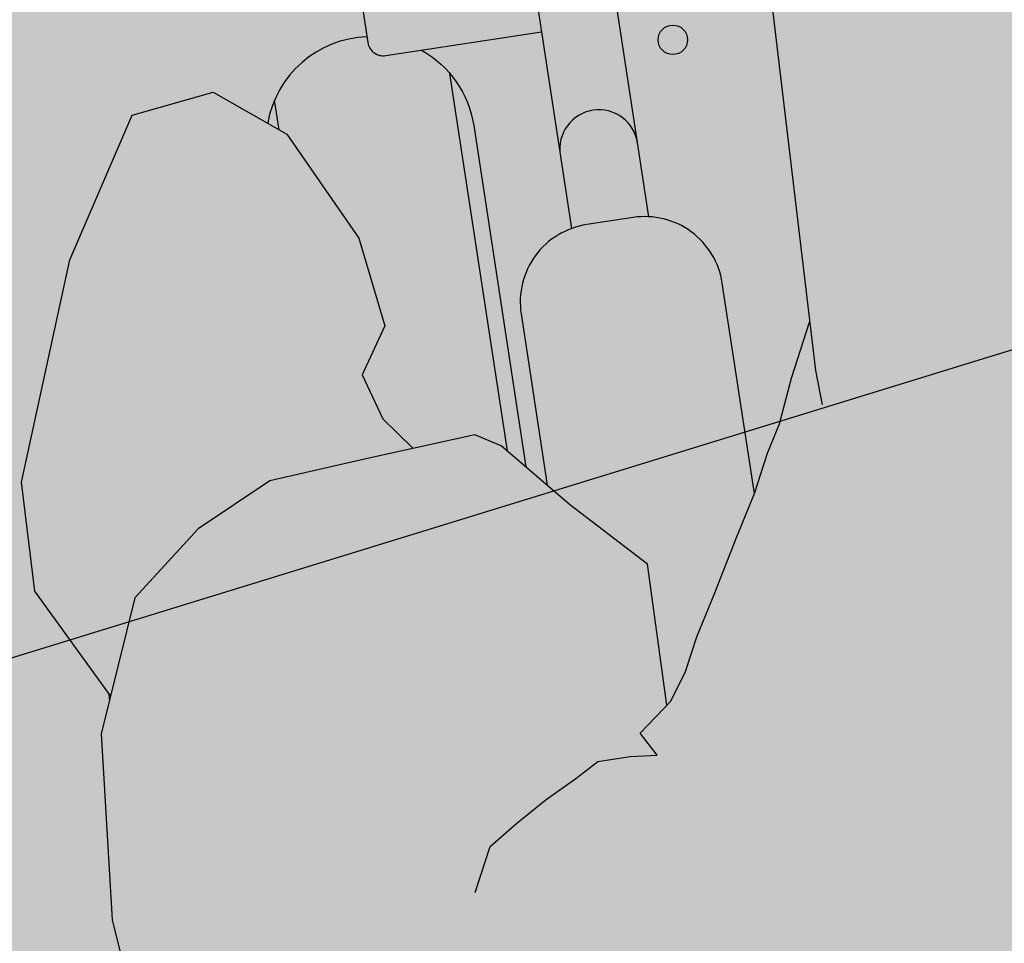
# Model space of a CAD drawing. Units: millimetres. Extents: x -5.26 to 4.72, y -2.45 to 5.17.
# Drawn here: x 0.04 to 0.22, y -1.08 to -0.91 of the extents above; entities that cross this region are included whole.
import ezdxf

# ---------------------------------------------------------------- set-up
doc = ezdxf.new("R2010")
doc.units = ezdxf.units.MM
doc.linetypes.add('LÍNEAS_OCULTAS2', pattern=[0.1875, 0.125, -0.0625])
doc.layers.add('Cotas', color=3, linetype='Continuous')
doc.styles.add('D. Cotas 1-30', font='calibri.ttf', dxfattribs={"height": 0.054})
doc.dimstyles.new('1-30', dxfattribs={"dimscale": 0.03, "dimtxt": 0.054, "dimasz": 1.5, "dimexe": 1.5, "dimexo": 2, "dimgap": 0.75, "dimtad": 0, "dimtih": 1, "dimtoh": 1, "dimzin": 0, "dimdsep": 46, "dimtxsty": 'D. Cotas 1-30', "dimblk1": 'ARCHTICK', "dimblk2": 'ARCHTICK', "dimsah": 1, "dimcen": 2.5, "dimdle": 1.5, "dimclrd": 256, "dimclre": 256, "dimclrt": 4, "dimadec": 0, "dimazin": 0, "dimtfac": 1, "dimtmove": 0, "dimatfit": 3, "dimfxl": 0.44, "dimtolj": 1, "dimtzin": 0, "dimarcsym": 0})

# ---------------------------------------------------------------- blocks, each defined once
blk = doc.blocks.new('USR Alcance')
at = {"true_color": 0xdbdbdb}
h = blk.add_hatch(color=254, dxfattribs=at)
h.dxf.hatch_style = 1
h.paths.add_polyline_path([(0.082, 0.76863), (0.0992, 0.78112), (0.13229, 0.80247), (0.15622, 0.81912), (0.18481, 0.83627), (0.19847, 0.84516), (0.20473, 0.84888), (0.21115, 0.85534), (0.21709, 0.86003), (0.22399, 0.86665), (0.2296, 0.8723), (0.23956, 0.87941), (0.24567, 0.882), (0.25354, 0.88573), (0.26094, 0.88768), (0.26722, 0.88818), (0.2714, 0.88691), (0.27672, 0.88548), (0.28268, 0.88372), (0.28993, 0.87972), (0.29316, 0.87651), (0.31676, 0.84932), (0.3373, 0.81272), (0.35933, 0.76309), (0.3674, 0.72906), (0.3656, 0.70283), (0.35609, 0.68803), (0.34439, 0.67684), (0.32703, 0.66954), (0.30794, 0.66166), (0.30272, 0.66281), (0.28821, 0.67146), (0.27181, 0.67996), (0.26368, 0.70545), (0.26307, 0.70454), (0.26132, 0.69858), (0.26037, 0.69181), (0.25847, 0.68311), (0.25625, 0.67216), (0.25435, 0.66346), (0.25324, 0.65557), (0.25198, 0.64977), (0.2512, 0.64091), (0.24965, 0.6298), (0.26642, 0.5739), (0.27525, 0.48413), (0.24477, 0.43344), (0.22129, 0.42554), (0.20149, 0.43686), (0.21059, 0.46438), (0.20989, 0.49111), (0.20108, 0.51456), (0.18359, 0.54396), (0.16472, 0.56588), (0.14532, 0.58131), (0.12213, 0.59836), (0.09215, 0.60576), (0.08122, 0.60325), (0.05701, 0.59162), (0.042, 0.58055), (0.0246, 0.56308), (-0.0341, 0.6206), (-0.01172, 0.66574), (0.02375, 0.71572)])
at = {"true_color": 0xb8b8b8}
h = blk.add_hatch(color=9, dxfattribs=at)
h.dxf.hatch_style = 1
h.paths.add_polyline_path([(0.32549, 0.66166), (0.31894, 0.6662), (0.32703, 0.66954), (0.34439, 0.67684), (0.35609, 0.68803), (0.3656, 0.70283), (0.3669, 0.72173), (0.38432, 0.70482), (0.39028, 0.6851), (0.38854, 0.6424), (0.38173, 0.61366), (0.36746, 0.60676), (0.35249, 0.61214), (0.33577, 0.62904), (0.32812, 0.64438), (0.33075, 0.65421)])
at = {"color": 6}
for p, q in [((0.3014, 0.66359), (0.32428, 0.59563)), ((0.35407, 0.61157), (0.35586, 0.60626))]:
    blk.add_line(p, q, dxfattribs=at)
for points in [[(0.26368, 0.70545), (0.27181, 0.67996), (0.28821, 0.67146), (0.30272, 0.66281), (0.30794, 0.66166), (0.32703, 0.66954), (0.34439, 0.67684), (0.35609, 0.68803), (0.3656, 0.70283), (0.3674, 0.72906), (0.35933, 0.76309), (0.3373, 0.81272)], [(0.29304, 0.74632), (0.29178, 0.7373), (0.28761, 0.73214), (0.28296, 0.72681), (0.27814, 0.72197), (0.27462, 0.7181), (0.26883, 0.71615), (0.26384, 0.71501), (0.26772, 0.71148), (0.26307, 0.70454), (0.26132, 0.69858), (0.26037, 0.69181), (0.25847, 0.68311), (0.25625, 0.67216), (0.25435, 0.66346), (0.25324, 0.65557), (0.25198, 0.64977), (0.2512, 0.64091), (0.24965, 0.6298)], [(0.3669, 0.72173), (0.38432, 0.70482), (0.39028, 0.6851), (0.38854, 0.6424), (0.38173, 0.61366), (0.36746, 0.60676), (0.35249, 0.61214), (0.33577, 0.62904), (0.32812, 0.64438), (0.33075, 0.65421), (0.32549, 0.66166), (0.31894, 0.6662)], [(0.24461, 0.64487), (0.24698, 0.63869), (0.26642, 0.5739), (0.27525, 0.48413), (0.24477, 0.43344), (0.22129, 0.42554), (0.20149, 0.43686)]]:
    blk.add_lwpolyline(points, dxfattribs=at)
for points in [[(0.25435, 0.66345), (0.2671, 0.62557, 0.414214), (0.28572, 0.61633), (0.29408, 0.61915, 0.414214), (0.30332, 0.63777), (0.29293, 0.66864)], [(0.33029, 0.59224, -0.23117), (0.3182, 0.60448), (0.29752, 0.66591)], [(0.28284, 0.61568), (0.38174, 0.32194, 0.102396), (0.38312, 0.31957, 0.100024), (0.38536, 0.31791, 0.096842), (0.3881, 0.31722, 0.094707), (0.39095, 0.31761, 0.094707), (0.39346, 0.31902, 0.096842), (0.39522, 0.32122, 0.100024), (0.396, 0.32391, 0.102396), (0.39567, 0.32663), (0.29677, 0.62037)], [(0.33408, 0.50956), (0.36212, 0.519, 0.414214), (0.36397, 0.52272), (0.34046, 0.59256, 0.414214), (0.33673, 0.59441), (0.30869, 0.58496)]]:
    blk.add_lwpolyline(points, format="xyb", dxfattribs=at)
blk.add_circle((0.28412, 0.58218), 0.00277, dxfattribs=at)
for centre, radius, start, end in [((-1.82315, 0.08463), 2.28113, 16.2072, 16.2401), ((0.33678, 0.61073), 0.0196, 281.846, 0.0367), ((0.29427, 0.60476), 0.00735, 198.6073, 18.6073)]:
    blk.add_arc(centre, radius, start, end, dxfattribs=at)
blk = doc.blocks.new('_ArchTick')
at = {"color": 0, "linetype": 'ByBlock', "const_width": 0.15}
blk.add_lwpolyline([(-0.5, -0.5), (0.5, 0.5)], dxfattribs=at)
blk = doc.blocks.new('*D32')
at = {"layer": 'Cotas', "lineweight": -2, "transparency": 16777216}
for p, q in [((1.00521, -0.73093), (0.93478, -0.75263)), ((-0.22761, -1.11075), (0.68956, -0.82818))]:
    blk.add_line(p, q, dxfattribs=at)
at = {"layer": 'DEFPOINTS', "color": 0, "transparency": 16777216}
for p in [(0.9622, -0.74418), (-0.1846, -1.0975)]:
    blk.add_point(p, dxfattribs=at)
at = {"layer": 'Cotas', "lineweight": -2, "transparency": 16777216, "xscale": 0.045, "yscale": 0.045, "zscale": 0.045}
for p, rotation in [((0.9622, -0.74418), 17.12395609447094), ((-0.1846, -1.0975), 197.1239560944709)]:
    blk.add_blockref('_ArchTick', p, dxfattribs=dict(at, rotation=rotation))
at = {"layer": 'Cotas', "color": 4, "transparency": 16777216, "insert": (0.81217, -0.7904), "char_height": 0.054, "attachment_point": 5, "style": 'D. Cotas 1-30'}
blk.add_mtext('\\A1;∅1.20', dxfattribs=at)

msp = doc.modelspace()

# ---------------------------------------------------------------- hatches: boundary and pattern name
at = {"layer": 'Cotas', "true_color": 0xededed, "transparency": 33554590}
h = msp.add_hatch(color=7, dxfattribs=at)
h.dxf.hatch_style = 1
edge = h.paths.add_edge_path()
edge.add_arc((0.3888, -0.92084), 0.6, -120.51884, 239.48116)

# ---------------------------------------------------------------- linework, layer by layer
at = {"layer": 'Cotas', "color": 3, "linetype": 'LÍNEAS_OCULTAS2', "lineweight": 9, "ltscale": 12}
msp.add_circle((0.3888, -0.92084), 0.6, dxfattribs=at)

# ---------------------------------------------------------------- block references
at = {"rotation": 170.0650723073218}
msp.add_blockref('USR Alcance', (0.54116, -0.38884), dxfattribs=at)

# ---------------------------------------------------------------- dimensions: what is measured, and where the dimension line sits
at = {"layer": 'Cotas'}
dim = msp.add_diameter_dim_2p(p1=(-0.1846, -1.0975), p2=(0.9622, -0.74418), dimstyle='1-30', override={"dimtmove": 2}, dxfattribs=at)
dim.commit()
dim.dimension.update_dxf_attribs({"geometry": '*D32', "text_midpoint": (0.81217, -0.7904), "dimtype": 163})

doc.saveas('drawing.dxf')
